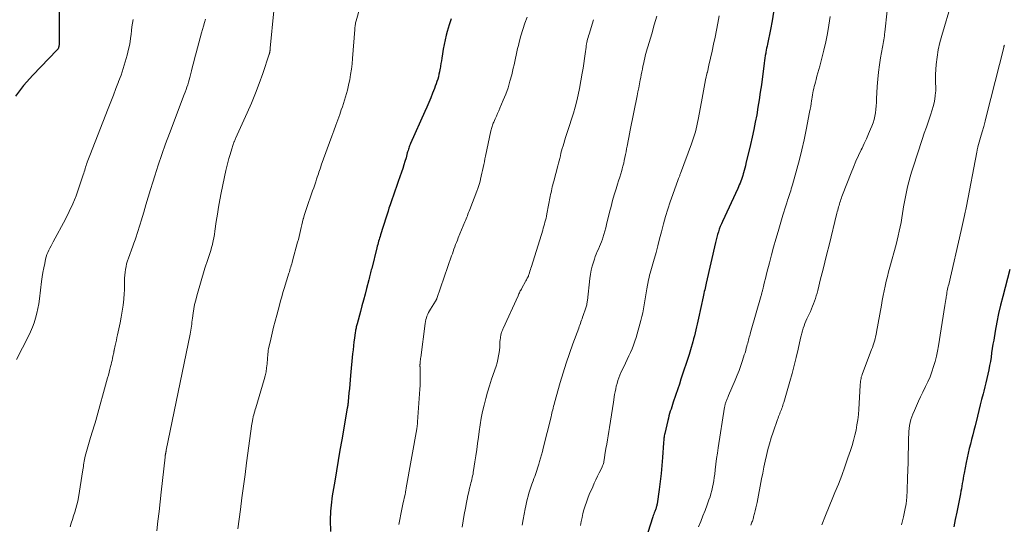
# Model space of a CAD drawing. Units: feet. Extents: x 1934999 to 1940007, y 530000 to 535002.
# Drawn here: x 1935662 to 1935854, y 530300 to 530398 of the extents above; entities that cross this region are included whole.
import ezdxf

# ---------------------------------------------------------------- set-up
doc = ezdxf.new("R2010")
doc.units = ezdxf.units.FT
doc.header["$LTSCALE"] = 100
doc.header["$MEASUREMENT"] = 0
doc.layers.add('CONTOUR INDEX', color=32, linetype='Continuous', lineweight=25)
doc.layers.add('CONTOUR INTERMEDIATE', color=40, linetype='Continuous', lineweight=15)

msp = doc.modelspace()

# ---------------------------------------------------------------- linework, layer by layer
at = {"layer": 'CONTOUR INDEX', "flags": 128}
for points, elevation in [([(1935669.69, 530401.55), (1935669.67, 530393.58), (1935669.67, 530393.47), (1935669.66, 530393.36), (1935669.64, 530393.25), (1935669.62, 530393.14), (1935669.57, 530392.91), (1935669.54, 530392.84), (1935669.45, 530392.68), (1935669.4, 530392.61), (1935669.35, 530392.53), (1935669.29, 530392.46), (1935669.23, 530392.4), (1935664.51, 530387.53), (1935662.75, 530385.52), (1935661.13, 530383.41)], 1040), ([(1935746.16, 530398.54), (1935745.75, 530397.31), (1935745.38, 530396.06), (1935745.19, 530395.36), (1935744.96, 530394.44), (1935744.76, 530393.52), (1935744.58, 530392.6), (1935744.43, 530391.67), (1935744.31, 530390.86), (1935744.23, 530390.33), (1935744.15, 530389.8), (1935744.07, 530389.28), (1935743.98, 530388.75), (1935743.96, 530388.66), (1935743.87, 530388.18), (1935743.77, 530387.7), (1935743.65, 530387.23), (1935743.52, 530386.76), (1935743.37, 530386.29), (1935743.22, 530385.82), (1935743.05, 530385.37), (1935742.88, 530384.91), (1935742.52, 530384.01), (1935742.15, 530383.11), (1935741.78, 530382.21), (1935741.4, 530381.31), (1935741, 530380.42), (1935738.24, 530374.23), (1935738.14, 530374), (1935738.05, 530373.77), (1935737.96, 530373.54), (1935737.88, 530373.31), (1935737.8, 530373.08), (1935737.73, 530372.84), (1935737.66, 530372.6), (1935737.59, 530372.37), (1935737.34, 530371.43), (1935737.14, 530370.73), (1935736.93, 530370.03), (1935736.7, 530369.33), (1935736.46, 530368.64), (1935735.81, 530366.81), (1935735.61, 530366.24), (1935735.41, 530365.67), (1935735.21, 530365.11), (1935735.01, 530364.54), (1935734.81, 530363.97), (1935734.61, 530363.41), (1935734.42, 530362.84), (1935734.23, 530362.26), (1935734.22, 530362.23), (1935734.02, 530361.64), (1935733.83, 530361.05), (1935733.64, 530360.46), (1935733.46, 530359.87), (1935732.37, 530356.42), (1935732.27, 530356.11), (1935732.18, 530355.79), (1935732.08, 530355.48), (1935731.99, 530355.16), (1935731.91, 530354.84), (1935731.82, 530354.53), (1935731.74, 530354.21), (1935731.65, 530353.89), (1935730.64, 530349.86), (1935730.57, 530349.59), (1935730.5, 530349.31), (1935730.43, 530349.03), (1935730.36, 530348.76), (1935730.3, 530348.48), (1935730.23, 530348.21), (1935730.16, 530347.93), (1935730.09, 530347.66), (1935729.64, 530345.95), (1935729.35, 530344.82), (1935729.05, 530343.7), (1935728.75, 530342.57), (1935728.45, 530341.44), (1935727.8, 530339.07), (1935727.74, 530338.87), (1935727.69, 530338.66), (1935727.64, 530338.45), (1935727.59, 530338.24), (1935727.55, 530338.03), (1935727.51, 530337.82), (1935727.47, 530337.61), (1935727.44, 530337.4), (1935727.29, 530336.3), (1935727.19, 530335.54), (1935727.09, 530334.78), (1935727.01, 530334.01), (1935726.93, 530333.25), (1935726.53, 530329.01), (1935726.45, 530328.16), (1935726.37, 530327.3), (1935726.29, 530326.45), (1935726.21, 530325.6), (1935726.05, 530323.9), (1935726.04, 530323.82), (1935726.04, 530323.72), (1935726.03, 530323.67), (1935726.03, 530323.62), (1935726.02, 530323.57), (1935726.01, 530323.52), (1935725.98, 530323.3), (1935725.96, 530323.14), (1935725.93, 530322.98), (1935725.91, 530322.82), (1935725.88, 530322.66), (1935724.79, 530316.46), (1935724.44, 530314.44), (1935724.1, 530312.43), (1935723.76, 530310.41), (1935723.43, 530308.39), (1935722.96, 530305.52), (1935722.87, 530304.93), (1935722.79, 530304.34), (1935722.72, 530303.75), (1935722.66, 530303.16), (1935722.61, 530302.57), (1935722.58, 530301.97), (1935722.56, 530301.38), (1935722.56, 530300.79), (1935722.59, 530298.6)], 1020), ([(1935809.05, 530399.83), (1935808.75, 530398.14), (1935808.42, 530396.46), (1935807.84, 530393.6), (1935807.76, 530393.2), (1935807.68, 530392.81), (1935807.61, 530392.41), (1935807.54, 530392.02), (1935807.5, 530391.84), (1935807.42, 530391.35), (1935807.34, 530390.87), (1935807.27, 530390.38), (1935807.2, 530389.89), (1935806.66, 530385.66), (1935806.45, 530384.2), (1935806.24, 530382.73), (1935806, 530381.27), (1935805.75, 530379.82), (1935805.48, 530378.36), (1935805.19, 530376.91), (1935804.88, 530375.47), (1935804.54, 530374.03), (1935803.65, 530370.29), (1935803.54, 530369.84), (1935803.42, 530369.38), (1935803.3, 530368.93), (1935803.17, 530368.48), (1935803.13, 530368.32), (1935803.02, 530367.95), (1935802.9, 530367.58), (1935802.77, 530367.22), (1935802.64, 530366.85), (1935802.5, 530366.49), (1935802.35, 530366.13), (1935802.19, 530365.78), (1935802.04, 530365.43), (1935799.08, 530359.03), (1935798.86, 530358.54), (1935798.65, 530358.04), (1935798.46, 530357.53), (1935798.28, 530357.02), (1935798.11, 530356.51), (1935797.96, 530355.99), (1935797.82, 530355.47), (1935797.69, 530354.94), (1935795.91, 530347.02), (1935795.83, 530346.68), (1935795.76, 530346.35), (1935795.68, 530346.01), (1935795.6, 530345.68), (1935795.53, 530345.34), (1935795.45, 530345.01), (1935795.38, 530344.67), (1935795.3, 530344.34), (1935794.39, 530340.19), (1935794.27, 530339.61), (1935794.14, 530339.03), (1935794.01, 530338.45), (1935793.88, 530337.87), (1935793.74, 530337.3), (1935793.6, 530336.72), (1935793.45, 530336.15), (1935793.29, 530335.58), (1935792.83, 530334.03), (1935792.55, 530333.07), (1935792.25, 530332.11), (1935791.94, 530331.15), (1935791.62, 530330.2), (1935791.3, 530329.25), (1935790.98, 530328.3), (1935790.66, 530327.34), (1935790.34, 530326.39), (1935789.47, 530323.78), (1935789.33, 530323.34), (1935789.18, 530322.9), (1935789.04, 530322.46), (1935788.9, 530322.02), (1935788.76, 530321.58), (1935788.63, 530321.14), (1935788.52, 530320.69), (1935788.41, 530320.24), (1935787.81, 530317.7), (1935787.76, 530317.47), (1935787.71, 530317.24), (1935787.68, 530317.01), (1935787.65, 530316.78), (1935787.63, 530316.55), (1935787.61, 530316.31), (1935787.59, 530316.08), (1935787.57, 530315.85), (1935787.39, 530313.04), (1935787.27, 530311.47), (1935787.13, 530309.89), (1935786.94, 530308.33), (1935786.73, 530306.76), (1935786.31, 530303.98), (1935786.28, 530303.81), (1935786.25, 530303.64), (1935786.21, 530303.48), (1935786.16, 530303.31), (1935786.11, 530303.15), (1935786.05, 530302.99), (1935785.99, 530302.82), (1935785.93, 530302.66), (1935785.86, 530302.47), (1935785.76, 530302.21), (1935785.66, 530301.94), (1935785.57, 530301.68), (1935785.49, 530301.42), (1935782.64, 530292.47)], 1000), ([(1935855.16, 530349.64), (1935853.74, 530344.4), (1935853.32, 530342.73), (1935852.92, 530341.05), (1935852.58, 530339.36), (1935852.27, 530337.66), (1935851.98, 530335.91), (1935851.84, 530335.08), (1935851.71, 530334.25), (1935851.58, 530333.42), (1935851.46, 530332.58), (1935851.33, 530331.75), (1935851.19, 530330.92), (1935851.03, 530330.1), (1935850.85, 530329.27), (1935850.65, 530328.43), (1935850.45, 530327.6), (1935850.25, 530326.78), (1935850.04, 530325.95), (1935849.91, 530325.43), (1935849.63, 530324.34), (1935849.35, 530323.25), (1935849.08, 530322.16), (1935848.81, 530321.07), (1935848.36, 530319.19), (1935848.14, 530318.3), (1935847.91, 530317.41), (1935847.68, 530316.52), (1935847.44, 530315.64), (1935847.21, 530314.75), (1935846.99, 530313.86), (1935846.79, 530312.96), (1935846.61, 530312.06), (1935846.2, 530309.93), (1935846.11, 530309.44), (1935846.02, 530308.94), (1935845.93, 530308.44), (1935845.86, 530307.94), (1935845.78, 530307.44), (1935845.69, 530306.94), (1935845.6, 530306.44), (1935845.5, 530305.95), (1935844.77, 530302.38), (1935844.48, 530300.94), (1935844.19, 530299.49)], 980)]:
    msp.add_lwpolyline(points, dxfattribs=dict(at, elevation=elevation))
at = {"layer": 'CONTOUR INTERMEDIATE', "flags": 128}
for points, elevation in [([(1935729.65, 530405.35), (1935727.6, 530398.12), (1935727.55, 530397.92), (1935727.5, 530397.7), (1935727.46, 530397.49), (1935727.42, 530397.28), (1935727.39, 530397.06), (1935727.37, 530396.85), (1935727.35, 530396.63), (1935727.33, 530396.42), (1935726.92, 530390.77), (1935726.82, 530389.74), (1935726.7, 530388.7), (1935726.54, 530387.67), (1935726.36, 530386.65), (1935726.21, 530385.93), (1935726.07, 530385.27), (1935725.92, 530384.61), (1935725.74, 530383.96), (1935725.55, 530383.32), (1935725.35, 530382.67), (1935725.14, 530382.03), (1935724.92, 530381.39), (1935724.7, 530380.75), (1935724.4, 530379.89), (1935724.02, 530378.83), (1935723.64, 530377.76), (1935723.26, 530376.7), (1935722.88, 530375.64), (1935720.81, 530369.97), (1935720.69, 530369.64), (1935720.57, 530369.3), (1935720.46, 530368.97), (1935720.35, 530368.63), (1935720.24, 530368.3), (1935720.13, 530367.96), (1935720.02, 530367.62), (1935719.9, 530367.29), (1935719.73, 530366.77), (1935719.53, 530366.17), (1935719.33, 530365.58), (1935719.12, 530364.99), (1935718.91, 530364.4), (1935718.03, 530361.93), (1935717.83, 530361.35), (1935717.64, 530360.77), (1935717.47, 530360.18), (1935717.31, 530359.58), (1935717.3, 530359.53), (1935717.16, 530358.96), (1935717.02, 530358.39), (1935716.89, 530357.82), (1935716.76, 530357.24), (1935716.63, 530356.67), (1935716.49, 530356.1), (1935716.34, 530355.53), (1935716.19, 530354.96), (1935715.22, 530351.36), (1935715.14, 530351.05), (1935715.05, 530350.75), (1935714.96, 530350.44), (1935714.87, 530350.13), (1935714.77, 530349.83), (1935714.68, 530349.52), (1935714.59, 530349.22), (1935714.49, 530348.91), (1935713.58, 530345.97), (1935713.33, 530345.16), (1935713.09, 530344.35), (1935712.86, 530343.53), (1935712.64, 530342.71), (1935712.12, 530340.74), (1935711.82, 530339.57), (1935711.52, 530338.41), (1935711.24, 530337.24), (1935710.97, 530336.07), (1935710.53, 530334.18), (1935710.48, 530333.96), (1935710.45, 530333.73), (1935710.42, 530333.5), (1935710.4, 530333.26), (1935710.38, 530333.03), (1935710.36, 530332.8), (1935710.35, 530332.57), (1935710.33, 530332.33), (1935710.24, 530331.25), (1935710.15, 530330.48), (1935710.03, 530329.71), (1935709.86, 530328.95), (1935709.67, 530328.2), (1935708.03, 530322.7), (1935707.93, 530322.36), (1935707.83, 530322.02), (1935707.74, 530321.68), (1935707.64, 530321.34), (1935707.55, 530321.01), (1935707.5, 530320.84), (1935707.46, 530320.66), (1935707.43, 530320.48), (1935707.39, 530320.3), (1935707.36, 530320.12), (1935707.34, 530319.93), (1935707.31, 530319.75), (1935707.28, 530319.57), (1935706.24, 530311.97), (1935705.93, 530309.7), (1935705.62, 530307.43), (1935705.33, 530305.16), (1935705.04, 530302.88), (1935704.56, 530299.09)], 1024), ([(1935843.78, 530401.66), (1935841.85, 530395.26), (1935841.48, 530393.88), (1935841.17, 530392.48), (1935840.95, 530391.07), (1935840.79, 530389.64), (1935840.64, 530387.69), (1935840.61, 530387.23), (1935840.6, 530386.78), (1935840.62, 530386.33), (1935840.65, 530385.87), (1935840.67, 530385.42), (1935840.68, 530384.97), (1935840.67, 530384.51), (1935840.63, 530384.06), (1935840.57, 530383.54), (1935840.47, 530382.83), (1935840.34, 530382.13), (1935840.17, 530381.44), (1935839.96, 530380.75), (1935839.63, 530379.75), (1935839.24, 530378.57), (1935838.85, 530377.38), (1935838.45, 530376.2), (1935838.06, 530375.02), (1935836.25, 530369.58), (1935835.95, 530368.64), (1935835.67, 530367.69), (1935835.41, 530366.73), (1935835.17, 530365.77), (1935834.95, 530364.8), (1935834.75, 530363.83), (1935834.57, 530362.85), (1935834.41, 530361.87), (1935834.34, 530361.44), (1935834.2, 530360.57), (1935834.06, 530359.7), (1935833.9, 530358.83), (1935833.73, 530357.97), (1935833.55, 530357.1), (1935833.36, 530356.24), (1935833.15, 530355.38), (1935832.93, 530354.53), (1935831.73, 530350.11), (1935831.48, 530349.19), (1935831.25, 530348.27), (1935831.03, 530347.35), (1935830.82, 530346.42), (1935830.62, 530345.49), (1935830.43, 530344.56), (1935830.25, 530343.63), (1935830.08, 530342.7), (1935829.13, 530337.42), (1935829.04, 530336.99), (1935828.95, 530336.56), (1935828.84, 530336.14), (1935828.72, 530335.71), (1935828.59, 530335.29), (1935828.45, 530334.88), (1935828.31, 530334.46), (1935828.15, 530334.05), (1935826.33, 530329.2), (1935826.24, 530328.94), (1935826.16, 530328.68), (1935826.1, 530328.41), (1935826.05, 530328.14), (1935826.01, 530327.87), (1935825.97, 530327.6), (1935825.95, 530327.32), (1935825.93, 530327.05), (1935825.66, 530322.42), (1935825.58, 530321.39), (1935825.47, 530320.37), (1935825.31, 530319.36), (1935825.13, 530318.35), (1935824.9, 530317.35), (1935824.65, 530316.35), (1935824.37, 530315.37), (1935824.05, 530314.39), (1935823.56, 530312.92), (1935822.96, 530311.22), (1935822.34, 530309.53), (1935821.69, 530307.85), (1935821.02, 530306.18), (1935820.63, 530305.25), (1935819.89, 530303.46), (1935819.16, 530301.68), (1935818.44, 530299.89)], 988), ([(1935684.11, 530398.36), (1935683.97, 530397.64), (1935683.86, 530396.93), (1935683.77, 530396.21), (1935683.7, 530395.48), (1935683.62, 530394.76), (1935683.52, 530394.04), (1935683.38, 530393.33), (1935683.22, 530392.63), (1935682.92, 530391.42), (1935682.56, 530390.13), (1935682.18, 530388.84), (1935681.75, 530387.56), (1935681.28, 530386.3), (1935681.26, 530386.23), (1935680.76, 530384.94), (1935680.25, 530383.65), (1935679.75, 530382.35), (1935679.25, 530381.06), (1935675.64, 530371.89), (1935675.52, 530371.56), (1935675.39, 530371.23), (1935675.27, 530370.9), (1935675.15, 530370.57), (1935675.12, 530370.5), (1935675.02, 530370.2), (1935674.92, 530369.91), (1935674.83, 530369.61), (1935674.75, 530369.31), (1935674.66, 530369.01), (1935674.57, 530368.71), (1935674.48, 530368.41), (1935674.38, 530368.12), (1935673.53, 530365.55), (1935672.97, 530363.99), (1935672.35, 530362.46), (1935671.65, 530360.95), (1935670.9, 530359.47), (1935668.53, 530355.07), (1935668.31, 530354.66), (1935668.09, 530354.25), (1935667.88, 530353.83), (1935667.67, 530353.41), (1935667.48, 530352.99), (1935667.3, 530352.56), (1935667.16, 530352.11), (1935667.04, 530351.66), (1935666.85, 530350.84), (1935666.67, 530349.96), (1935666.5, 530349.09), (1935666.36, 530348.21), (1935666.24, 530347.33), (1935665.84, 530343.94), (1935665.7, 530342.99), (1935665.54, 530342.05), (1935665.32, 530341.12), (1935665.08, 530340.2), (1935664.79, 530339.29), (1935664.46, 530338.4), (1935664.09, 530337.52), (1935663.68, 530336.66), (1935661.36, 530332.12)], 1036), ([(1935698.21, 530398.43), (1935698.02, 530397.77), (1935697.83, 530397.11), (1935697.64, 530396.45), (1935697.46, 530395.78), (1935696.4, 530391.88), (1935696.16, 530391), (1935695.93, 530390.13), (1935695.71, 530389.25), (1935695.49, 530388.37), (1935695.3, 530387.59), (1935695.18, 530387.1), (1935695.04, 530386.62), (1935694.9, 530386.14), (1935694.75, 530385.66), (1935694.58, 530385.18), (1935694.42, 530384.71), (1935694.24, 530384.23), (1935694.07, 530383.76), (1935691.18, 530376.19), (1935690.42, 530374.14), (1935689.69, 530372.09), (1935688.99, 530370.02), (1935688.32, 530367.94), (1935687.93, 530366.69), (1935687.48, 530365.23), (1935687.03, 530363.76), (1935686.6, 530362.29), (1935686.17, 530360.82), (1935685.68, 530359.12), (1935685.49, 530358.5), (1935685.31, 530357.88), (1935685.11, 530357.27), (1935684.91, 530356.65), (1935684.7, 530356.04), (1935684.49, 530355.43), (1935684.27, 530354.82), (1935684.05, 530354.21), (1935683.19, 530351.87), (1935683, 530351.33), (1935682.84, 530350.79), (1935682.72, 530350.23), (1935682.61, 530349.68), (1935682.53, 530349.12), (1935682.48, 530348.55), (1935682.45, 530347.99), (1935682.44, 530347.42), (1935682.44, 530347.37), (1935682.44, 530346.78), (1935682.43, 530346.19), (1935682.4, 530345.6), (1935682.36, 530345.01), (1935682.26, 530343.86), (1935682.14, 530342.7), (1935681.99, 530341.54), (1935681.79, 530340.39), (1935681.57, 530339.24), (1935681.06, 530336.91), (1935680.95, 530336.39), (1935680.84, 530335.88), (1935680.73, 530335.36), (1935680.61, 530334.85), (1935680.42, 530333.96), (1935680.4, 530333.89), (1935680.39, 530333.82), (1935680.37, 530333.75), (1935680.36, 530333.68), (1935680.35, 530333.61), (1935680.34, 530333.54), (1935680.32, 530333.47), (1935680.31, 530333.4), (1935680.17, 530332.74), (1935680.09, 530332.33), (1935680, 530331.93), (1935679.9, 530331.53), (1935679.81, 530331.12), (1935679.72, 530330.78), (1935679.58, 530330.21), (1935679.43, 530329.65), (1935679.28, 530329.08), (1935679.12, 530328.51), (1935676.81, 530320.21), (1935676.69, 530319.79), (1935676.57, 530319.38), (1935676.44, 530318.97), (1935676.3, 530318.55), (1935676.17, 530318.14), (1935676.03, 530317.73), (1935675.91, 530317.32), (1935675.79, 530316.9), (1935674.76, 530313.25), (1935674.68, 530312.92), (1935674.61, 530312.6), (1935674.54, 530312.27), (1935674.49, 530311.93), (1935674.45, 530311.6), (1935674.4, 530311.27), (1935674.35, 530310.93), (1935674.3, 530310.6), (1935673.44, 530305.21), (1935673.3, 530304.49), (1935673.14, 530303.77), (1935672.94, 530303.05), (1935672.72, 530302.35), (1935672.48, 530301.65), (1935672.25, 530300.94), (1935672.04, 530300.23), (1935671.84, 530299.52)], 1032), ([(1935711.54, 530400.09), (1935710.85, 530392.81), (1935710.84, 530392.69), (1935710.83, 530392.58), (1935710.82, 530392.46), (1935710.81, 530392.34), (1935710.8, 530392.28), (1935710.79, 530392.19), (1935710.78, 530392.11), (1935710.77, 530392.03), (1935710.75, 530391.95), (1935710.73, 530391.87), (1935710.71, 530391.79), (1935710.68, 530391.71), (1935710.66, 530391.63), (1935709.38, 530387.87), (1935708.68, 530385.93), (1935707.95, 530384), (1935707.17, 530382.09), (1935706.34, 530380.19), (1935704.1, 530375.21), (1935704.04, 530375.08), (1935703.98, 530374.96), (1935703.93, 530374.83), (1935703.87, 530374.7), (1935703.82, 530374.58), (1935703.77, 530374.45), (1935703.72, 530374.32), (1935703.68, 530374.19), (1935703.62, 530374.03), (1935703.55, 530373.82), (1935703.48, 530373.6), (1935703.42, 530373.39), (1935703.35, 530373.18), (1935703.01, 530372.07), (1935702.79, 530371.31), (1935702.58, 530370.53), (1935702.39, 530369.75), (1935702.21, 530368.97), (1935701.3, 530364.62), (1935701.03, 530363.23), (1935700.77, 530361.83), (1935700.54, 530360.43), (1935700.33, 530359.03), (1935700.07, 530357.13), (1935699.97, 530356.49), (1935699.85, 530355.86), (1935699.72, 530355.22), (1935699.58, 530354.59), (1935699.56, 530354.51), (1935699.4, 530353.93), (1935699.24, 530353.35), (1935699.05, 530352.77), (1935698.86, 530352.2), (1935698.66, 530351.62), (1935698.47, 530351.05), (1935698.29, 530350.47), (1935698.11, 530349.89), (1935696.53, 530344.52), (1935696.31, 530343.68), (1935696.11, 530342.84), (1935695.94, 530341.99), (1935695.81, 530341.13), (1935695.68, 530340.2), (1935695.63, 530339.81), (1935695.58, 530339.41), (1935695.53, 530339.01), (1935695.48, 530338.61), (1935695.43, 530338.22), (1935695.37, 530337.82), (1935695.3, 530337.42), (1935695.23, 530337.03), (1935690.58, 530314.43), (1935690.55, 530314.32), (1935690.53, 530314.21), (1935690.51, 530314.1), (1935690.48, 530313.99), (1935690.46, 530313.89), (1935690.44, 530313.78), (1935690.42, 530313.67), (1935690.4, 530313.56), (1935690.38, 530313.44), (1935690.37, 530313.33), (1935690.35, 530313.22), (1935690.34, 530313.11), (1935689.59, 530306.27), (1935689.38, 530304.39), (1935689.16, 530302.5), (1935688.94, 530300.62), (1935688.72, 530298.74)], 1028), ([(1935761, 530398.84), (1935760.55, 530397.64), (1935760.15, 530396.42), (1935759.77, 530395.19), (1935759.43, 530393.97), (1935759.26, 530393.34), (1935759.1, 530392.71), (1935758.96, 530392.08), (1935758.82, 530391.45), (1935758.69, 530390.82), (1935758.55, 530390.18), (1935758.41, 530389.55), (1935758.27, 530388.92), (1935757.96, 530387.62), (1935757.62, 530386.35), (1935757.24, 530385.09), (1935756.8, 530383.85), (1935756.31, 530382.63), (1935755.66, 530381.12), (1935755.43, 530380.6), (1935755.21, 530380.07), (1935754.97, 530379.55), (1935754.74, 530379.03), (1935754.46, 530378.4), (1935754.37, 530378.19), (1935754.28, 530377.98), (1935754.21, 530377.77), (1935754.14, 530377.55), (1935754.07, 530377.34), (1935754.01, 530377.12), (1935753.96, 530376.9), (1935753.91, 530376.68), (1935752.86, 530371.77), (1935752.74, 530371.21), (1935752.62, 530370.65), (1935752.51, 530370.09), (1935752.39, 530369.53), (1935752.27, 530368.97), (1935752.15, 530368.41), (1935752.02, 530367.85), (1935751.88, 530367.29), (1935751.87, 530367.22), (1935751.71, 530366.64), (1935751.53, 530366.05), (1935751.34, 530365.47), (1935751.14, 530364.9), (1935749.79, 530361.35), (1935749.68, 530361.04), (1935749.56, 530360.74), (1935749.43, 530360.43), (1935749.31, 530360.13), (1935749.18, 530359.83), (1935749.06, 530359.53), (1935748.93, 530359.23), (1935748.81, 530358.93), (1935747.54, 530355.82), (1935747.36, 530355.38), (1935747.19, 530354.94), (1935747.02, 530354.51), (1935746.86, 530354.07), (1935746.7, 530353.62), (1935746.54, 530353.18), (1935746.38, 530352.74), (1935746.23, 530352.29), (1935743.36, 530343.98), (1935743.34, 530343.91), (1935743.31, 530343.85), (1935743.28, 530343.79), (1935743.25, 530343.73), (1935743.22, 530343.67), (1935743.18, 530343.61), (1935743.15, 530343.55), (1935743.11, 530343.49), (1935742.09, 530341.93), (1935741.9, 530341.61), (1935741.72, 530341.28), (1935741.57, 530340.94), (1935741.43, 530340.59), (1935741.32, 530340.24), (1935741.22, 530339.88), (1935741.14, 530339.51), (1935741.08, 530339.14), (1935740.2, 530332.48), (1935740.19, 530332.4), (1935740.18, 530332.31), (1935740.17, 530332.23), (1935740.16, 530332.14), (1935740.15, 530332.06), (1935740.14, 530331.97), (1935740.13, 530331.88), (1935740.12, 530331.8), (1935740.08, 530331.32), (1935740.07, 530331.23), (1935740.06, 530331.14), (1935740.06, 530331.05), (1935740.06, 530330.96), (1935740.06, 530330.87), (1935740.06, 530330.78), (1935740.07, 530330.69), (1935740.07, 530330.6), (1935740.11, 530329.3), (1935740.12, 530328.56), (1935740.12, 530327.82), (1935740.09, 530327.08), (1935740.05, 530326.34), (1935739.61, 530319.97), (1935739.6, 530319.8), (1935739.58, 530319.63), (1935739.56, 530319.46), (1935739.54, 530319.29), (1935739.52, 530319.12), (1935739.49, 530318.95), (1935739.46, 530318.78), (1935739.43, 530318.61), (1935737.39, 530307.08), (1935737.36, 530306.91), (1935737.33, 530306.75), (1935737.3, 530306.59), (1935737.27, 530306.42), (1935737.23, 530306.14), (1935737.22, 530306.12), (1935737.22, 530306.1), (1935737.21, 530306.07), (1935737.21, 530306.05), (1935737.19, 530305.96), (1935737.18, 530305.93), (1935737.18, 530305.91), (1935737.17, 530305.89), (1935737.17, 530305.86), (1935736.73, 530303.93), (1935736.52, 530302.94), (1935736.32, 530301.95), (1935736.14, 530300.95), (1935735.97, 530299.96)], 1016), ([(1935773.94, 530398.34), (1935773.04, 530395.52), (1935772.95, 530395.21), (1935772.85, 530394.89), (1935772.77, 530394.57), (1935772.69, 530394.25), (1935772.62, 530393.93), (1935772.56, 530393.61), (1935772.5, 530393.28), (1935772.46, 530392.96), (1935772.3, 530391.72), (1935772.18, 530390.77), (1935772.04, 530389.83), (1935771.89, 530388.88), (1935771.73, 530387.94), (1935771.19, 530384.93), (1935770.95, 530383.71), (1935770.67, 530382.5), (1935770.34, 530381.31), (1935769.98, 530380.12), (1935769.6, 530378.94), (1935769.22, 530377.75), (1935768.85, 530376.57), (1935768.48, 530375.38), (1935767.97, 530373.74), (1935767.83, 530373.26), (1935767.69, 530372.78), (1935767.57, 530372.3), (1935767.45, 530371.81), (1935767.34, 530371.32), (1935767.22, 530370.84), (1935767.1, 530370.36), (1935766.97, 530369.87), (1935766.17, 530366.88), (1935766.07, 530366.51), (1935765.97, 530366.14), (1935765.88, 530365.77), (1935765.79, 530365.39), (1935765.71, 530365.02), (1935765.63, 530364.64), (1935765.55, 530364.26), (1935765.48, 530363.89), (1935764.82, 530360.48), (1935764.74, 530360.08), (1935764.65, 530359.69), (1935764.55, 530359.29), (1935764.45, 530358.9), (1935764.34, 530358.51), (1935764.23, 530358.12), (1935764.11, 530357.73), (1935764, 530357.34), (1935761.8, 530350.24), (1935761.7, 530349.93), (1935761.61, 530349.63), (1935761.51, 530349.33), (1935761.41, 530349.02), (1935761.23, 530348.46), (1935761.23, 530348.44), (1935761.22, 530348.42), (1935761.21, 530348.4), (1935761.21, 530348.38), (1935761.18, 530348.31), (1935761.17, 530348.29), (1935761.17, 530348.27), (1935761.16, 530348.26), (1935761.15, 530348.24), (1935761, 530347.94), (1935760.92, 530347.78), (1935760.83, 530347.61), (1935760.74, 530347.45), (1935760.65, 530347.29), (1935759.94, 530346.02), (1935759.84, 530345.84), (1935759.74, 530345.65), (1935759.64, 530345.47), (1935759.55, 530345.28), (1935759.46, 530345.09), (1935759.37, 530344.9), (1935759.28, 530344.71), (1935759.2, 530344.53), (1935756.27, 530338.16), (1935756.21, 530338.01), (1935756.14, 530337.86), (1935756.08, 530337.71), (1935756.03, 530337.56), (1935755.97, 530337.41), (1935755.93, 530337.26), (1935755.89, 530337.1), (1935755.86, 530336.94), (1935755.7, 530335.9), (1935755.67, 530335.72), (1935755.66, 530335.54), (1935755.65, 530335.36), (1935755.65, 530335.18), (1935755.66, 530335), (1935755.65, 530334.82), (1935755.64, 530334.64), (1935755.62, 530334.46), (1935755.5, 530333.47), (1935755.4, 530332.8), (1935755.27, 530332.14), (1935755.1, 530331.48), (1935754.9, 530330.83), (1935754.02, 530328.25), (1935753.62, 530327.01), (1935753.24, 530325.76), (1935752.89, 530324.5), (1935752.57, 530323.24), (1935752.29, 530321.96), (1935752.03, 530320.68), (1935751.81, 530319.39), (1935751.62, 530318.1), (1935751.47, 530316.95), (1935751.3, 530315.76), (1935751.14, 530314.56), (1935750.96, 530313.37), (1935750.78, 530312.17), (1935750.53, 530310.49), (1935750.47, 530310.14), (1935750.41, 530309.79), (1935750.34, 530309.44), (1935750.26, 530309.09), (1935750.18, 530308.74), (1935750.1, 530308.39), (1935750.01, 530308.05), (1935749.92, 530307.7), (1935749.74, 530307.01), (1935749.57, 530306.32), (1935749.41, 530305.62), (1935749.26, 530304.92), (1935749.12, 530304.22), (1935748.93, 530303.16), (1935748.71, 530301.92), (1935748.5, 530300.69), (1935748.32, 530299.45)], 1012), ([(1935786.25, 530399.04), (1935785.78, 530397.32), (1935785.28, 530395.61), (1935784.51, 530393.08), (1935784.38, 530392.64), (1935784.26, 530392.2), (1935784.13, 530391.75), (1935784.01, 530391.31), (1935783.9, 530390.86), (1935783.8, 530390.41), (1935783.7, 530389.96), (1935783.61, 530389.5), (1935783.56, 530389.29), (1935783.46, 530388.73), (1935783.35, 530388.17), (1935783.24, 530387.61), (1935783.13, 530387.05), (1935783.04, 530386.61), (1935782.89, 530385.83), (1935782.73, 530385.04), (1935782.58, 530384.26), (1935782.42, 530383.48), (1935781.09, 530376.82), (1935780.95, 530376.12), (1935780.81, 530375.41), (1935780.67, 530374.71), (1935780.54, 530374.01), (1935780.48, 530373.72), (1935780.37, 530373.16), (1935780.26, 530372.6), (1935780.15, 530372.04), (1935780.04, 530371.47), (1935779.92, 530370.91), (1935779.8, 530370.35), (1935779.65, 530369.8), (1935779.5, 530369.25), (1935779.42, 530368.98), (1935779.22, 530368.3), (1935779.02, 530367.62), (1935778.81, 530366.93), (1935778.6, 530366.26), (1935778.31, 530365.36), (1935777.97, 530364.24), (1935777.64, 530363.1), (1935777.33, 530361.96), (1935777.05, 530360.82), (1935776.47, 530358.41), (1935776.3, 530357.76), (1935776.13, 530357.12), (1935775.94, 530356.48), (1935775.74, 530355.84), (1935775.65, 530355.57), (1935775.47, 530355.08), (1935775.28, 530354.59), (1935775.08, 530354.11), (1935774.86, 530353.63), (1935774.64, 530353.15), (1935774.43, 530352.67), (1935774.25, 530352.18), (1935774.08, 530351.68), (1935773.9, 530351.11), (1935773.67, 530350.32), (1935773.48, 530349.53), (1935773.33, 530348.72), (1935773.21, 530347.9), (1935772.74, 530343.62), (1935772.71, 530343.41), (1935772.68, 530343.21), (1935772.64, 530343), (1935772.59, 530342.8), (1935772.54, 530342.59), (1935772.48, 530342.39), (1935772.42, 530342.19), (1935772.35, 530341.99), (1935771.89, 530340.69), (1935771.78, 530340.38), (1935771.68, 530340.07), (1935771.57, 530339.76), (1935771.47, 530339.45), (1935771.36, 530339.14), (1935771.25, 530338.83), (1935771.14, 530338.52), (1935771.03, 530338.21), (1935769.89, 530335.14), (1935769.23, 530333.28), (1935768.6, 530331.42), (1935768.01, 530329.54), (1935767.44, 530327.66), (1935766.31, 530323.68), (1935766.22, 530323.34), (1935766.13, 530323), (1935766.04, 530322.66), (1935765.96, 530322.32), (1935765.88, 530321.98), (1935765.8, 530321.64), (1935765.72, 530321.3), (1935765.64, 530320.96), (1935764.11, 530314.83), (1935763.94, 530314.17), (1935763.76, 530313.52), (1935763.58, 530312.86), (1935763.4, 530312.21), (1935763.26, 530311.73), (1935763.13, 530311.32), (1935763.01, 530310.91), (1935762.87, 530310.5), (1935762.73, 530310.1), (1935762.59, 530309.69), (1935762.44, 530309.29), (1935762.3, 530308.89), (1935762.15, 530308.49), (1935761.91, 530307.84), (1935761.69, 530307.25), (1935761.49, 530306.66), (1935761.31, 530306.06), (1935761.14, 530305.45), (1935760.98, 530304.84), (1935760.83, 530304.23), (1935760.7, 530303.62), (1935760.58, 530303), (1935760.21, 530300.96), (1935760.01, 530299.85)], 1008), ([(1935798.41, 530399.07), (1935798.18, 530397.69), (1935797.92, 530396.31), (1935797.65, 530394.94), (1935797.35, 530393.57), (1935797.04, 530392.21), (1935796.74, 530390.84), (1935796.43, 530389.47), (1935796.12, 530388.11), (1935796.1, 530388.02), (1935795.79, 530386.61), (1935795.5, 530385.19), (1935795.22, 530383.77), (1935794.95, 530382.35), (1935794.32, 530378.88), (1935794.2, 530378.28), (1935794.07, 530377.68), (1935793.93, 530377.08), (1935793.78, 530376.48), (1935793.61, 530375.89), (1935793.44, 530375.3), (1935793.24, 530374.71), (1935793.03, 530374.13), (1935790.9, 530368.38), (1935790.84, 530368.23), (1935790.78, 530368.09), (1935790.73, 530367.94), (1935790.67, 530367.8), (1935790.61, 530367.65), (1935790.55, 530367.51), (1935790.5, 530367.36), (1935790.44, 530367.22), (1935789.36, 530364.29), (1935788.86, 530362.87), (1935788.39, 530361.44), (1935787.97, 530360), (1935787.57, 530358.55), (1935787.51, 530358.3), (1935787.16, 530356.97), (1935786.81, 530355.63), (1935786.46, 530354.3), (1935786.11, 530352.97), (1935785.64, 530351.19), (1935785.51, 530350.75), (1935785.39, 530350.3), (1935785.26, 530349.86), (1935785.12, 530349.42), (1935784.99, 530348.97), (1935784.87, 530348.53), (1935784.76, 530348.08), (1935784.67, 530347.63), (1935784.32, 530345.86), (1935784.17, 530345.1), (1935784.04, 530344.32), (1935783.91, 530343.55), (1935783.79, 530342.78), (1935783.66, 530342.01), (1935783.52, 530341.24), (1935783.34, 530340.48), (1935783.14, 530339.72), (1935782.22, 530336.41), (1935781.99, 530335.67), (1935781.74, 530334.93), (1935781.45, 530334.21), (1935781.14, 530333.5), (1935780.8, 530332.8), (1935780.47, 530332.09), (1935780.14, 530331.39), (1935779.81, 530330.68), (1935779.27, 530329.55), (1935779.05, 530329.04), (1935778.84, 530328.52), (1935778.66, 530327.99), (1935778.5, 530327.46), (1935778.36, 530326.91), (1935778.24, 530326.37), (1935778.13, 530325.82), (1935778.04, 530325.27), (1935777.81, 530323.8), (1935777.62, 530322.57), (1935777.43, 530321.34), (1935777.23, 530320.11), (1935777.03, 530318.89), (1935776.9, 530318.09), (1935776.77, 530317.26), (1935776.63, 530316.43), (1935776.49, 530315.6), (1935776.35, 530314.77), (1935776.14, 530313.54), (1935776.11, 530313.33), (1935776.08, 530313.12), (1935776.05, 530312.9), (1935776.02, 530312.69), (1935775.99, 530312.48), (1935775.95, 530312.27), (1935775.9, 530312.06), (1935775.85, 530311.85), (1935775.84, 530311.83), (1935775.78, 530311.62), (1935775.7, 530311.41), (1935775.62, 530311.2), (1935775.52, 530311), (1935775.04, 530310.04), (1935774.71, 530309.36), (1935774.38, 530308.68), (1935774.07, 530307.99), (1935773.76, 530307.29), (1935773.1, 530305.79), (1935772.8, 530305.06), (1935772.52, 530304.33), (1935772.27, 530303.59), (1935772.05, 530302.84), (1935771.85, 530302.08), (1935771.68, 530301.32), (1935771.53, 530300.55), (1935771.4, 530299.77)], 1004), ([(1935820.05, 530398.95), (1935819.83, 530397.3), (1935819.56, 530395.66), (1935819.22, 530394.04), (1935818.84, 530392.42), (1935818.04, 530389.31), (1935817.87, 530388.64), (1935817.69, 530387.98), (1935817.51, 530387.32), (1935817.33, 530386.66), (1935817.19, 530386.15), (1935817.08, 530385.74), (1935816.97, 530385.33), (1935816.88, 530384.92), (1935816.79, 530384.5), (1935816.71, 530384.09), (1935816.64, 530383.67), (1935816.57, 530383.25), (1935816.5, 530382.83), (1935816.46, 530382.55), (1935816.37, 530381.99), (1935816.28, 530381.43), (1935816.18, 530380.88), (1935816.07, 530380.32), (1935815.41, 530376.88), (1935815.01, 530374.94), (1935814.57, 530373.01), (1935814.09, 530371.1), (1935813.58, 530369.19), (1935812.72, 530366.14), (1935812.61, 530365.76), (1935812.5, 530365.38), (1935812.38, 530365.01), (1935812.26, 530364.64), (1935812.14, 530364.26), (1935812.02, 530363.89), (1935811.9, 530363.52), (1935811.78, 530363.15), (1935811.63, 530362.68), (1935811.44, 530362.08), (1935811.25, 530361.47), (1935811.06, 530360.86), (1935810.88, 530360.25), (1935809.92, 530357.08), (1935809.47, 530355.55), (1935809.03, 530354.02), (1935808.62, 530352.49), (1935808.22, 530350.95), (1935807.74, 530349.06), (1935807.59, 530348.46), (1935807.44, 530347.87), (1935807.3, 530347.27), (1935807.15, 530346.67), (1935806.94, 530345.78), (1935806.9, 530345.63), (1935806.86, 530345.48), (1935806.82, 530345.33), (1935806.78, 530345.18), (1935806.74, 530345.03), (1935806.7, 530344.88), (1935806.66, 530344.73), (1935806.62, 530344.58), (1935804.55, 530337.35), (1935804.47, 530337.06), (1935804.39, 530336.77), (1935804.31, 530336.48), (1935804.23, 530336.19), (1935804.15, 530335.9), (1935804.08, 530335.61), (1935804, 530335.33), (1935803.92, 530335.04), (1935803.84, 530334.74), (1935803.72, 530334.31), (1935803.6, 530333.88), (1935803.47, 530333.44), (1935803.33, 530333.01), (1935802.98, 530331.93), (1935802.66, 530330.96), (1935802.31, 530330), (1935801.94, 530329.05), (1935801.55, 530328.1), (1935800.28, 530325.12), (1935800.19, 530324.9), (1935800.09, 530324.68), (1935800, 530324.46), (1935799.91, 530324.24), (1935799.85, 530324.11), (1935799.79, 530323.95), (1935799.73, 530323.79), (1935799.68, 530323.63), (1935799.63, 530323.46), (1935799.58, 530323.3), (1935799.55, 530323.13), (1935799.51, 530322.96), (1935799.48, 530322.8), (1935798.25, 530314.93), (1935798.08, 530313.86), (1935797.93, 530312.79), (1935797.79, 530311.71), (1935797.66, 530310.63), (1935797.56, 530309.76), (1935797.47, 530309.12), (1935797.38, 530308.48), (1935797.27, 530307.85), (1935797.15, 530307.21), (1935797, 530306.59), (1935796.83, 530305.96), (1935796.64, 530305.35), (1935796.43, 530304.74), (1935796.08, 530303.79), (1935795.67, 530302.71), (1935795.25, 530301.64), (1935794.82, 530300.57), (1935794.38, 530299.5)], 996), ([(1935831.21, 530400.1), (1935830.74, 530395.91), (1935830.7, 530395.54), (1935830.66, 530395.17), (1935830.61, 530394.81), (1935830.55, 530394.44), (1935830.5, 530394.07), (1935830.44, 530393.71), (1935830.37, 530393.34), (1935830.31, 530392.98), (1935829.92, 530390.93), (1935829.68, 530389.54), (1935829.49, 530388.14), (1935829.35, 530386.74), (1935829.25, 530385.33), (1935829.13, 530382.89), (1935829.09, 530382.21), (1935829.04, 530381.54), (1935828.98, 530380.87), (1935828.91, 530380.2), (1935828.8, 530379.54), (1935828.66, 530378.89), (1935828.46, 530378.25), (1935828.23, 530377.62), (1935827.97, 530377), (1935827.57, 530376.07), (1935827.17, 530375.14), (1935826.74, 530374.23), (1935826.3, 530373.32), (1935826.11, 530372.95), (1935825.59, 530371.85), (1935825.08, 530370.74), (1935824.61, 530369.62), (1935824.15, 530368.49), (1935822.5, 530364.19), (1935822.39, 530363.9), (1935822.29, 530363.62), (1935822.19, 530363.33), (1935822.09, 530363.04), (1935821.99, 530362.74), (1935821.9, 530362.45), (1935821.81, 530362.16), (1935821.73, 530361.87), (1935821.72, 530361.84), (1935821.63, 530361.54), (1935821.55, 530361.23), (1935821.47, 530360.92), (1935821.39, 530360.61), (1935819.86, 530354.39), (1935819.46, 530352.74), (1935819.05, 530351.1), (1935818.64, 530349.46), (1935818.22, 530347.82), (1935817.66, 530345.59), (1935817.52, 530345.07), (1935817.37, 530344.54), (1935817.21, 530344.02), (1935817.04, 530343.5), (1935816.85, 530342.99), (1935816.65, 530342.48), (1935816.44, 530341.98), (1935816.22, 530341.48), (1935815.56, 530340.04), (1935815.36, 530339.59), (1935815.17, 530339.13), (1935814.99, 530338.66), (1935814.83, 530338.19), (1935814.68, 530337.72), (1935814.54, 530337.24), (1935814.42, 530336.76), (1935814.31, 530336.28), (1935813.83, 530334.1), (1935813.47, 530332.53), (1935813.09, 530330.97), (1935812.67, 530329.41), (1935812.24, 530327.86), (1935811.02, 530323.75), (1935810.94, 530323.47), (1935810.85, 530323.2), (1935810.76, 530322.92), (1935810.67, 530322.65), (1935810.57, 530322.38), (1935810.47, 530322.11), (1935810.36, 530321.84), (1935810.25, 530321.57), (1935810.24, 530321.54), (1935810.13, 530321.26), (1935810.02, 530320.98), (1935809.91, 530320.69), (1935809.81, 530320.4), (1935808.94, 530317.94), (1935808.57, 530316.82), (1935808.23, 530315.7), (1935807.93, 530314.57), (1935807.66, 530313.43), (1935807.41, 530312.28), (1935807.17, 530311.13), (1935806.93, 530309.98), (1935806.7, 530308.83), (1935805.81, 530304.27), (1935805.7, 530303.73), (1935805.58, 530303.19), (1935805.45, 530302.65), (1935805.32, 530302.11), (1935805.15, 530301.45), (1935805.1, 530301.24), (1935805.04, 530301.04), (1935804.98, 530300.83), (1935804.91, 530300.63), (1935804.83, 530300.43), (1935804.76, 530300.23), (1935804.69, 530300.04), (1935804.62, 530299.84)], 992), ([(1935854.06, 530393.38), (1935854.04, 530393.29), (1935854.01, 530393.2), (1935853.98, 530393.11), (1935853.96, 530393.02), (1935853.94, 530392.93), (1935850.58, 530379.64), (1935850.3, 530378.58), (1935850.03, 530377.52), (1935849.74, 530376.46), (1935849.44, 530375.4), (1935848.92, 530373.54), (1935848.88, 530373.42), (1935848.85, 530373.29), (1935848.82, 530373.16), (1935848.79, 530373.04), (1935848.76, 530372.91), (1935848.73, 530372.78), (1935848.7, 530372.66), (1935848.68, 530372.53), (1935846.66, 530361.97), (1935846.55, 530361.38), (1935846.43, 530360.8), (1935846.31, 530360.21), (1935846.18, 530359.62), (1935846.05, 530359.04), (1935845.92, 530358.45), (1935845.79, 530357.87), (1935845.66, 530357.28), (1935843.2, 530346.74), (1935843.13, 530346.44), (1935843.06, 530346.14), (1935842.99, 530345.83), (1935842.93, 530345.53), (1935842.87, 530345.23), (1935842.81, 530344.92), (1935842.76, 530344.62), (1935842.71, 530344.31), (1935842.69, 530344.16), (1935842.63, 530343.78), (1935842.58, 530343.4), (1935842.52, 530343.02), (1935842.46, 530342.64), (1935841.22, 530334.8), (1935841.04, 530333.77), (1935840.82, 530332.75), (1935840.56, 530331.73), (1935840.27, 530330.72), (1935839.94, 530329.73), (1935839.57, 530328.75), (1935839.16, 530327.79), (1935838.71, 530326.84), (1935838.15, 530325.72), (1935837.73, 530324.85), (1935837.31, 530323.98), (1935836.91, 530323.09), (1935836.53, 530322.2), (1935836.23, 530321.49), (1935836.02, 530320.95), (1935835.84, 530320.4), (1935835.7, 530319.83), (1935835.58, 530319.26), (1935835.51, 530318.68), (1935835.44, 530318.09), (1935835.4, 530317.51), (1935835.38, 530316.93), (1935835.35, 530315.08), (1935835.32, 530313.57), (1935835.28, 530312.07), (1935835.24, 530310.56), (1935835.19, 530309.05), (1935835.11, 530306.61), (1935835.02, 530305.31), (1935834.88, 530304.01), (1935834.67, 530302.72), (1935834.4, 530301.44), (1935834.28, 530300.94), (1935834, 530299.92)], 984)]:
    msp.add_lwpolyline(points, dxfattribs=dict(at, elevation=elevation))

doc.saveas('drawing.dxf')
